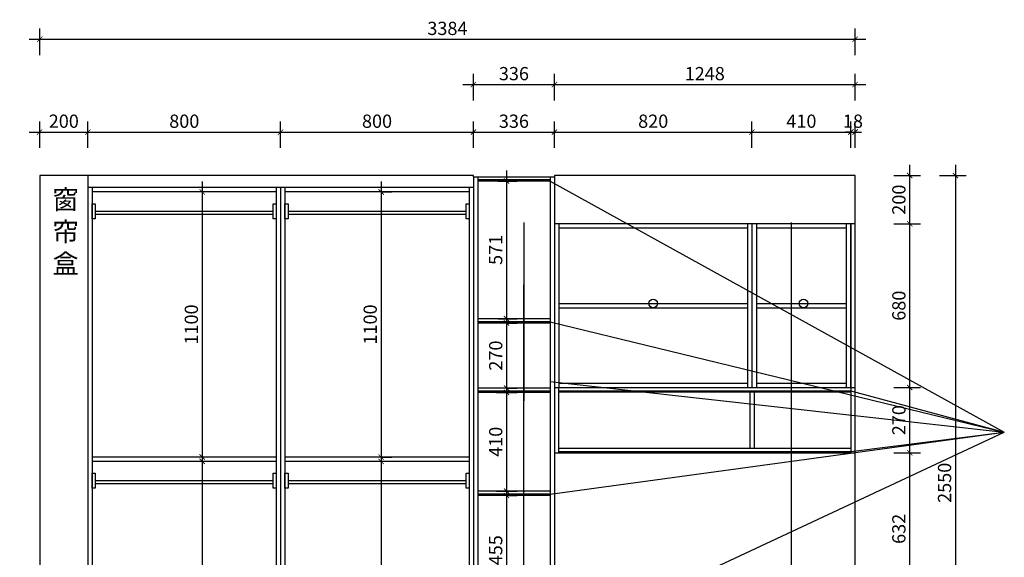
# Model space of a CAD drawing. Units: millimetres. Extents: x 628202 to 642789, y -352127 to -338273.
# Drawn here: x 634887 to 638973, y -349716 to -347485 of the extents above; entities that cross this region are included whole.
import ezdxf

# ---------------------------------------------------------------- set-up
doc = ezdxf.new("R2010")
doc.units = ezdxf.units.MM
doc.header["$LTSCALE"] = 0.5
doc.header["$PDMODE"] = 35
doc.layers.add('墙体', color=6, linetype='Continuous')
doc.styles.add('SD_文字样式', font='msyh.ttf')
doc.styles.add('宋体', font='txt')
doc.dimstyles.new('木里22', dxfattribs={"dimscale": 22, "dimtxt": 2.5, "dimasz": 1, "dimexe": 2, "dimexo": 1, "dimgap": 0.8, "dimtad": 1, "dimdec": 1, "dimrnd": 1, "dimdsep": 46, "dimtxsty": '宋体', "dimblk": 'ARCHTICK', "dimcen": 10, "dimdle": 2, "dimclrd": 5, "dimclre": 5, "dimclrt": 2, "dimadec": 0, "dimazin": 0, "dimtfac": 1, "dimtdec": 1, "dimtix": 1, "dimtmove": 2, "dimatfit": 3, "dimldrblk": 'a', "dimfxl": 3, "dimfxlon": 1, "dimtvp": 1, "dimtolj": 1, "dimtzin": 0, "dimarcsym": 0})

# ---------------------------------------------------------------- blocks, each defined once
blk = doc.blocks.new('_ArchTick')
at = {"color": 0, "linetype": 'ByBlock', "const_width": 0.15}
blk.add_lwpolyline([(-0.5, -0.5), (0.5, 0.5)], dxfattribs=at)
blk = doc.blocks.new('*D447')
at = {"color": 5, "lineweight": -2, "ltscale": 10, "transparency": 16777216}
for p, q in [((634969.7, -348017.5), (634969.7, -347907.5)), ((635169.7, -348017.5), (635169.7, -347907.5)), ((634925.7, -347951.5), (635213.7, -347951.5))]:
    blk.add_line(p, q, dxfattribs=at)
at = {"layer": 'Defpoints', "color": 0, "ltscale": 10, "transparency": 16777216}
for p in [(635169.7, -347951.5), (634969.7, -348132), (635169.7, -348132)]:
    blk.add_point(p, dxfattribs=at)
at = {"color": 5, "lineweight": -2, "ltscale": 10, "transparency": 16777216, "xscale": 22, "yscale": 22, "zscale": 22, "rotation": 180}
blk.add_blockref('_ArchTick', (634969.7, -347951.5), dxfattribs=at)
at = {"color": 5, "lineweight": -2, "ltscale": 10, "transparency": 16777216, "xscale": 22, "yscale": 22, "zscale": 22}
blk.add_blockref('_ArchTick', (635169.7, -347951.5), dxfattribs=at)
at = {"color": 2, "lineweight": -3, "ltscale": 10, "transparency": 16777216, "insert": (635069.7, -347906.4), "char_height": 55, "attachment_point": 5, "style": '宋体'}
blk.add_mtext('\\A1;200', dxfattribs=at)
blk = doc.blocks.new('a')
at = {"layer": '墙体', "color": 251, "lineweight": 18}
blk.add_line((-0.96, 0), (2.52, 0), dxfattribs=at)
at = {"layer": '墙体', "color": 251, "lineweight": 18, "const_width": 0.375}
for points in [[(1.33, 1.06), (2.52, -0.13)], [(1.33, -1.06), (2.52, 0.13)]]:
    blk.add_lwpolyline(points, dxfattribs=at)
blk = doc.blocks.new('*D448')
at = {"color": 5, "lineweight": -2, "ltscale": 10, "transparency": 16777216}
for p, q in [((635169.7, -348017.5), (635169.7, -347907.5)), ((635969.7, -348017.5), (635969.7, -347907.5)), ((635125.7, -347951.5), (636013.7, -347951.5))]:
    blk.add_line(p, q, dxfattribs=at)
at = {"layer": 'Defpoints', "color": 0, "ltscale": 10, "transparency": 16777216}
for p in [(635969.7, -347951.5), (635169.7, -348132), (635969.7, -348182)]:
    blk.add_point(p, dxfattribs=at)
at = {"color": 5, "lineweight": -2, "ltscale": 10, "transparency": 16777216, "xscale": 22, "yscale": 22, "zscale": 22, "rotation": 180}
blk.add_blockref('_ArchTick', (635169.7, -347951.5), dxfattribs=at)
at = {"color": 5, "lineweight": -2, "ltscale": 10, "transparency": 16777216, "xscale": 22, "yscale": 22, "zscale": 22}
blk.add_blockref('_ArchTick', (635969.7, -347951.5), dxfattribs=at)
at = {"color": 2, "lineweight": -3, "ltscale": 10, "transparency": 16777216, "insert": (635569.7, -347906.4), "char_height": 55, "attachment_point": 5, "style": '宋体'}
blk.add_mtext('\\A1;800', dxfattribs=at)
blk = doc.blocks.new('*D449')
at = {"color": 5, "lineweight": -2, "ltscale": 10, "transparency": 16777216}
for p, q in [((635969.7, -348017.5), (635969.7, -347907.5)), ((636769.7, -348017.5), (636769.7, -347907.5)), ((635925.7, -347951.5), (636813.7, -347951.5))]:
    blk.add_line(p, q, dxfattribs=at)
at = {"layer": 'Defpoints', "color": 0, "ltscale": 10, "transparency": 16777216}
for p in [(636769.7, -347951.5), (636769.7, -348132), (635969.7, -348182)]:
    blk.add_point(p, dxfattribs=at)
at = {"color": 5, "lineweight": -2, "ltscale": 10, "transparency": 16777216, "xscale": 22, "yscale": 22, "zscale": 22, "rotation": 180}
blk.add_blockref('_ArchTick', (635969.7, -347951.5), dxfattribs=at)
at = {"color": 5, "lineweight": -2, "ltscale": 10, "transparency": 16777216, "xscale": 22, "yscale": 22, "zscale": 22}
blk.add_blockref('_ArchTick', (636769.7, -347951.5), dxfattribs=at)
at = {"color": 2, "lineweight": -3, "ltscale": 10, "transparency": 16777216, "insert": (636369.7, -347906.4), "char_height": 55, "attachment_point": 5, "style": '宋体'}
blk.add_mtext('\\A1;800', dxfattribs=at)
blk = doc.blocks.new('*D450')
at = {"color": 5, "lineweight": -2, "ltscale": 10, "transparency": 16777216}
for p, q in [((636769.7, -348017.5), (636769.7, -347907.5)), ((637105.7, -348017.5), (637105.7, -347907.5)), ((636725.7, -347951.5), (637149.7, -347951.5))]:
    blk.add_line(p, q, dxfattribs=at)
at = {"layer": 'Defpoints', "color": 0, "ltscale": 10, "transparency": 16777216}
for p in [(637105.7, -347951.5), (636769.7, -348132), (637105.7, -348132)]:
    blk.add_point(p, dxfattribs=at)
at = {"color": 5, "lineweight": -2, "ltscale": 10, "transparency": 16777216, "xscale": 22, "yscale": 22, "zscale": 22, "rotation": 180}
blk.add_blockref('_ArchTick', (636769.7, -347951.5), dxfattribs=at)
at = {"color": 5, "lineweight": -2, "ltscale": 10, "transparency": 16777216, "xscale": 22, "yscale": 22, "zscale": 22}
blk.add_blockref('_ArchTick', (637105.7, -347951.5), dxfattribs=at)
at = {"color": 2, "lineweight": -3, "ltscale": 10, "transparency": 16777216, "insert": (636937.7, -347906.4), "char_height": 55, "attachment_point": 5, "style": '宋体'}
blk.add_mtext('\\A1;336', dxfattribs=at)
blk = doc.blocks.new('*D451')
at = {"color": 5, "lineweight": -2, "ltscale": 10, "transparency": 16777216}
for p, q in [((637105.7, -348017.5), (637105.7, -347907.5)), ((637925.7, -348017.5), (637925.7, -347907.5)), ((637061.7, -347951.5), (637969.7, -347951.5))]:
    blk.add_line(p, q, dxfattribs=at)
at = {"layer": 'Defpoints', "color": 0, "ltscale": 10, "transparency": 16777216}
for p in [(637925.7, -347951.5), (637105.7, -348132), (637925.7, -348332)]:
    blk.add_point(p, dxfattribs=at)
at = {"color": 5, "lineweight": -2, "ltscale": 10, "transparency": 16777216, "xscale": 22, "yscale": 22, "zscale": 22, "rotation": 180}
blk.add_blockref('_ArchTick', (637105.7, -347951.5), dxfattribs=at)
at = {"color": 5, "lineweight": -2, "ltscale": 10, "transparency": 16777216, "xscale": 22, "yscale": 22, "zscale": 22}
blk.add_blockref('_ArchTick', (637925.7, -347951.5), dxfattribs=at)
at = {"color": 2, "lineweight": -3, "ltscale": 10, "transparency": 16777216, "insert": (637515.7, -347906.4), "char_height": 55, "attachment_point": 5, "style": '宋体'}
blk.add_mtext('\\A1;820', dxfattribs=at)
blk = doc.blocks.new('*D452')
at = {"color": 5, "lineweight": -2, "ltscale": 10, "transparency": 16777216}
for p, q in [((637925.7, -348017.5), (637925.7, -347907.5)), ((638335.7, -348017.5), (638335.7, -347907.5)), ((637881.7, -347951.5), (638379.7, -347951.5))]:
    blk.add_line(p, q, dxfattribs=at)
at = {"layer": 'Defpoints', "color": 0, "ltscale": 10, "transparency": 16777216}
for p in [(638335.7, -347951.5), (637925.7, -348332), (638335.7, -348332)]:
    blk.add_point(p, dxfattribs=at)
at = {"color": 5, "lineweight": -2, "ltscale": 10, "transparency": 16777216, "xscale": 22, "yscale": 22, "zscale": 22, "rotation": 180}
blk.add_blockref('_ArchTick', (637925.7, -347951.5), dxfattribs=at)
at = {"color": 5, "lineweight": -2, "ltscale": 10, "transparency": 16777216, "xscale": 22, "yscale": 22, "zscale": 22}
blk.add_blockref('_ArchTick', (638335.7, -347951.5), dxfattribs=at)
at = {"color": 2, "lineweight": -3, "ltscale": 10, "transparency": 16777216, "insert": (638130.7, -347906.4), "char_height": 55, "attachment_point": 5, "style": '宋体'}
blk.add_mtext('\\A1;410', dxfattribs=at)
blk = doc.blocks.new('*D453')
at = {"color": 5, "lineweight": -2, "ltscale": 10, "transparency": 16777216}
for p, q in [((638335.7, -348017.5), (638335.7, -347907.5)), ((638353.7, -348017.5), (638353.7, -347907.5)), ((638335.7, -347951.5), (638313.7, -347951.5)), ((638335.7, -347951.5), (638353.7, -347951.5)), ((638353.7, -347951.5), (638375.7, -347951.5))]:
    blk.add_line(p, q, dxfattribs=at)
at = {"layer": 'Defpoints', "color": 0, "ltscale": 10, "transparency": 16777216}
for p in [(638353.7, -347951.5), (638335.7, -348332), (638353.7, -348332)]:
    blk.add_point(p, dxfattribs=at)
at = {"color": 5, "lineweight": -2, "ltscale": 10, "transparency": 16777216, "xscale": 22, "yscale": 22, "zscale": 22}
blk.add_blockref('_ArchTick', (638335.7, -347951.5), dxfattribs=at)
at = {"color": 5, "lineweight": -2, "ltscale": 10, "transparency": 16777216, "xscale": 22, "yscale": 22, "zscale": 22, "rotation": 180}
blk.add_blockref('_ArchTick', (638353.7, -347951.5), dxfattribs=at)
at = {"color": 2, "lineweight": -3, "ltscale": 10, "transparency": 16777216, "insert": (638344.7, -347906.4), "char_height": 55, "attachment_point": 5, "style": '宋体'}
blk.add_mtext('\\A1;18', dxfattribs=at)
blk = doc.blocks.new('*D413')
at = {"color": 5, "lineweight": -2, "ltscale": 10, "transparency": 16777216}
for p, q in [((636769.7, -347820.1), (636769.7, -347710.1)), ((637105.7, -347820.1), (637105.7, -347710.1)), ((636725.7, -347754.1), (637149.7, -347754.1))]:
    blk.add_line(p, q, dxfattribs=at)
at = {"layer": 'Defpoints', "color": 0, "ltscale": 10, "transparency": 16777216}
for p in [(637105.7, -347754.1), (636769.7, -348132), (637105.7, -348132)]:
    blk.add_point(p, dxfattribs=at)
at = {"color": 5, "lineweight": -2, "ltscale": 10, "transparency": 16777216, "xscale": 22, "yscale": 22, "zscale": 22, "rotation": 180}
blk.add_blockref('_ArchTick', (636769.7, -347754.1), dxfattribs=at)
at = {"color": 5, "lineweight": -2, "ltscale": 10, "transparency": 16777216, "xscale": 22, "yscale": 22, "zscale": 22}
blk.add_blockref('_ArchTick', (637105.7, -347754.1), dxfattribs=at)
at = {"color": 2, "lineweight": -3, "ltscale": 10, "transparency": 16777216, "insert": (636937.7, -347709), "char_height": 55, "attachment_point": 5, "style": '宋体'}
blk.add_mtext('\\A1;336', dxfattribs=at)
blk = doc.blocks.new('*D414')
at = {"color": 5, "lineweight": -2, "ltscale": 10, "transparency": 16777216}
for p, q in [((637105.7, -347820.1), (637105.7, -347710.1)), ((638353.7, -347820.1), (638353.7, -347710.1)), ((637061.7, -347754.1), (638397.7, -347754.1))]:
    blk.add_line(p, q, dxfattribs=at)
at = {"layer": 'Defpoints', "color": 0, "ltscale": 10, "transparency": 16777216}
for p in [(638353.7, -347754.1), (637105.7, -348132), (638353.7, -348132)]:
    blk.add_point(p, dxfattribs=at)
at = {"color": 5, "lineweight": -2, "ltscale": 10, "transparency": 16777216, "xscale": 22, "yscale": 22, "zscale": 22, "rotation": 180}
blk.add_blockref('_ArchTick', (637105.7, -347754.1), dxfattribs=at)
at = {"color": 5, "lineweight": -2, "ltscale": 10, "transparency": 16777216, "xscale": 22, "yscale": 22, "zscale": 22}
blk.add_blockref('_ArchTick', (638353.7, -347754.1), dxfattribs=at)
at = {"color": 2, "lineweight": -3, "ltscale": 10, "transparency": 16777216, "insert": (637729.7, -347709), "char_height": 55, "attachment_point": 5, "style": '宋体'}
blk.add_mtext('\\A1;1248', dxfattribs=at)
blk = doc.blocks.new('*D454')
at = {"color": 5, "lineweight": -2, "ltscale": 10, "transparency": 16777216}
for p, q in [((634969.7, -347632.4), (634969.7, -347522.4)), ((638353.7, -347632.4), (638353.7, -347522.4)), ((634925.7, -347566.4), (638397.7, -347566.4))]:
    blk.add_line(p, q, dxfattribs=at)
at = {"layer": 'Defpoints', "color": 0, "ltscale": 10, "transparency": 16777216}
for p in [(638353.7, -347566.4), (634969.7, -348132), (638353.7, -348132)]:
    blk.add_point(p, dxfattribs=at)
at = {"color": 5, "lineweight": -2, "ltscale": 10, "transparency": 16777216, "xscale": 22, "yscale": 22, "zscale": 22, "rotation": 180}
blk.add_blockref('_ArchTick', (634969.7, -347566.4), dxfattribs=at)
at = {"color": 5, "lineweight": -2, "ltscale": 10, "transparency": 16777216, "xscale": 22, "yscale": 22, "zscale": 22}
blk.add_blockref('_ArchTick', (638353.7, -347566.4), dxfattribs=at)
at = {"color": 2, "lineweight": -3, "ltscale": 10, "transparency": 16777216, "insert": (636661.7, -347521.3), "char_height": 55, "attachment_point": 5, "style": '宋体'}
blk.add_mtext('\\A1;3384', dxfattribs=at)
blk = doc.blocks.new('*D456')
at = {"color": 5, "lineweight": -2, "ltscale": 10, "transparency": 16777216}
for p, q in [((634751.7, -350646), (634751.7, -348138)), ((634817.7, -348182), (634707.7, -348182)), ((634817.7, -350602), (634707.7, -350602))]:
    blk.add_line(p, q, dxfattribs=at)
at = {"layer": 'Defpoints', "color": 0, "ltscale": 10, "transparency": 16777216}
for p in [(634751.7, -348182), (635169.7, -348182), (635169.7, -350602)]:
    blk.add_point(p, dxfattribs=at)
at = {"color": 5, "lineweight": -2, "ltscale": 10, "transparency": 16777216, "xscale": 22, "yscale": 22, "zscale": 22}
for p, rotation in [((634751.7, -348182), 90), ((634751.7, -350602), 270)]:
    blk.add_blockref('_ArchTick', p, dxfattribs=dict(at, rotation=rotation))
at = {"color": 2, "lineweight": -3, "ltscale": 10, "transparency": 16777216, "insert": (634706.6, -349392), "char_height": 55, "attachment_point": 5, "rotation": 90, "style": '宋体'}
blk.add_mtext('\\A1;2420', dxfattribs=at)
blk = doc.blocks.new('*D457')
at = {"color": 5, "lineweight": -2, "ltscale": 10, "transparency": 16777216}
for p, q in [((634817.7, -348132), (634707.7, -348132)), ((634751.7, -348132), (634751.7, -348110)), ((634751.7, -348182), (634751.7, -348132)), ((634817.7, -348182), (634707.7, -348182)), ((634751.7, -348182), (634751.7, -348204))]:
    blk.add_line(p, q, dxfattribs=at)
at = {"layer": 'Defpoints', "color": 0, "ltscale": 10, "transparency": 16777216}
for p in [(634751.7, -348132), (635169.7, -348132), (635169.7, -348182)]:
    blk.add_point(p, dxfattribs=at)
at = {"color": 5, "lineweight": -2, "ltscale": 10, "transparency": 16777216, "xscale": 22, "yscale": 22, "zscale": 22}
for p, rotation in [((634751.7, -348132), 270), ((634751.7, -348182), 90)]:
    blk.add_blockref('_ArchTick', p, dxfattribs=dict(at, rotation=rotation))
at = {"color": 2, "lineweight": -3, "ltscale": 10, "transparency": 16777216, "insert": (634706.6, -348157), "char_height": 55, "attachment_point": 5, "rotation": 90, "style": '宋体'}
blk.add_mtext('\\A1;50', dxfattribs=at)
blk = doc.blocks.new('*D481')
at = {"color": 5, "lineweight": -2, "ltscale": 10, "transparency": 16777216}
for p, q in [((634491.5, -348088), (634491.5, -350726)), ((634557.5, -348132), (634447.5, -348132)), ((634557.5, -350682), (634447.5, -350682))]:
    blk.add_line(p, q, dxfattribs=at)
at = {"layer": 'Defpoints', "color": 0, "ltscale": 10, "transparency": 16777216}
for p in [(635169.7, -348132), (634491.5, -350682), (635169.7, -350682)]:
    blk.add_point(p, dxfattribs=at)
at = {"color": 5, "lineweight": -2, "ltscale": 10, "transparency": 16777216, "xscale": 22, "yscale": 22, "zscale": 22}
for p, rotation in [((634491.5, -348132), 90), ((634491.5, -350682), 270)]:
    blk.add_blockref('_ArchTick', p, dxfattribs=dict(at, rotation=rotation))
at = {"color": 2, "lineweight": -3, "ltscale": 10, "transparency": 16777216, "insert": (634446.4, -349407), "char_height": 55, "attachment_point": 5, "rotation": 90, "style": '宋体'}
blk.add_mtext('\\A1;2550', dxfattribs=at)
blk = doc.blocks.new('*D489')
at = {"color": 5, "lineweight": -2, "ltscale": 10, "transparency": 16777216}
for p, q in [((638580.3, -349958), (638580.3, -349238)), ((638514.3, -349282), (638624.3, -349282)), ((638514.3, -349914), (638624.3, -349914))]:
    blk.add_line(p, q, dxfattribs=at)
at = {"layer": 'Defpoints', "color": 0, "ltscale": 10, "transparency": 16777216}
for p in [(638353.7, -349282), (638580.3, -349282), (638353.7, -349914)]:
    blk.add_point(p, dxfattribs=at)
at = {"color": 5, "lineweight": -2, "ltscale": 10, "transparency": 16777216, "xscale": 22, "yscale": 22, "zscale": 22}
for p, rotation in [((638580.3, -349282), 90), ((638580.3, -349914), 270)]:
    blk.add_blockref('_ArchTick', p, dxfattribs=dict(at, rotation=rotation))
at = {"color": 2, "lineweight": -3, "ltscale": 10, "transparency": 16777216, "insert": (638535.2, -349598), "char_height": 55, "attachment_point": 5, "rotation": 90, "style": '宋体'}
blk.add_mtext('\\A1;632', dxfattribs=at)
blk = doc.blocks.new('*D490')
at = {"color": 5, "lineweight": -2, "ltscale": 10, "transparency": 16777216}
for p, q in [((638580.3, -349326), (638580.3, -348968)), ((638514.3, -349012), (638624.3, -349012)), ((638514.3, -349282), (638624.3, -349282))]:
    blk.add_line(p, q, dxfattribs=at)
at = {"layer": 'Defpoints', "color": 0, "ltscale": 10, "transparency": 16777216}
for p in [(638353.7, -349012), (638580.3, -349012), (638353.7, -349282)]:
    blk.add_point(p, dxfattribs=at)
at = {"color": 5, "lineweight": -2, "ltscale": 10, "transparency": 16777216, "xscale": 22, "yscale": 22, "zscale": 22}
for p, rotation in [((638580.3, -349012), 90), ((638580.3, -349282), 270)]:
    blk.add_blockref('_ArchTick', p, dxfattribs=dict(at, rotation=rotation))
at = {"color": 2, "lineweight": -3, "ltscale": 10, "transparency": 16777216, "insert": (638535.2, -349147), "char_height": 55, "attachment_point": 5, "rotation": 90, "style": '宋体'}
blk.add_mtext('\\A1;270', dxfattribs=at)
blk = doc.blocks.new('*D491')
at = {"color": 5, "lineweight": -2, "ltscale": 10, "transparency": 16777216}
for p, q in [((638580.3, -349056), (638580.3, -348288)), ((638514.3, -348332), (638624.3, -348332)), ((638514.3, -349012), (638624.3, -349012))]:
    blk.add_line(p, q, dxfattribs=at)
at = {"layer": 'Defpoints', "color": 0, "ltscale": 10, "transparency": 16777216}
for p in [(638353.7, -348332), (638580.3, -348332), (638353.7, -349012)]:
    blk.add_point(p, dxfattribs=at)
at = {"color": 5, "lineweight": -2, "ltscale": 10, "transparency": 16777216, "xscale": 22, "yscale": 22, "zscale": 22}
for p, rotation in [((638580.3, -348332), 90), ((638580.3, -349012), 270)]:
    blk.add_blockref('_ArchTick', p, dxfattribs=dict(at, rotation=rotation))
at = {"color": 2, "lineweight": -3, "ltscale": 10, "transparency": 16777216, "insert": (638535.2, -348672), "char_height": 55, "attachment_point": 5, "rotation": 90, "style": '宋体'}
blk.add_mtext('\\A1;680', dxfattribs=at)
blk = doc.blocks.new('*D421')
at = {"color": 5, "lineweight": -2, "ltscale": 10, "transparency": 16777216}
for p, q in [((638580.3, -348376), (638580.3, -348088)), ((638514.3, -348132), (638624.3, -348132)), ((638514.3, -348332), (638624.3, -348332))]:
    blk.add_line(p, q, dxfattribs=at)
at = {"layer": 'Defpoints', "color": 0, "ltscale": 10, "transparency": 16777216}
for p in [(638353.7, -348132), (638580.3, -348132), (638353.7, -348332)]:
    blk.add_point(p, dxfattribs=at)
at = {"color": 5, "lineweight": -2, "ltscale": 10, "transparency": 16777216, "xscale": 22, "yscale": 22, "zscale": 22}
for p, rotation in [((638580.3, -348132), 90), ((638580.3, -348332), 270)]:
    blk.add_blockref('_ArchTick', p, dxfattribs=dict(at, rotation=rotation))
at = {"color": 2, "lineweight": -3, "ltscale": 10, "transparency": 16777216, "insert": (638535.2, -348232), "char_height": 55, "attachment_point": 5, "rotation": 90, "style": '宋体'}
blk.add_mtext('\\A1;200', dxfattribs=at)
blk = doc.blocks.new('*D422')
at = {"color": 5, "lineweight": -2, "ltscale": 10, "transparency": 16777216}
for p, q in [((638769.9, -348088), (638769.9, -350726)), ((638703.9, -348132), (638813.9, -348132)), ((638703.9, -350682), (638813.9, -350682))]:
    blk.add_line(p, q, dxfattribs=at)
at = {"layer": 'Defpoints', "color": 0, "ltscale": 10, "transparency": 16777216}
for p in [(638353.7, -348132), (638353.7, -350682), (638769.9, -350682)]:
    blk.add_point(p, dxfattribs=at)
at = {"color": 5, "lineweight": -2, "ltscale": 10, "transparency": 16777216, "xscale": 22, "yscale": 22, "zscale": 22}
for p, rotation in [((638769.9, -348132), 90), ((638769.9, -350682), 270)]:
    blk.add_blockref('_ArchTick', p, dxfattribs=dict(at, rotation=rotation))
at = {"color": 2, "lineweight": -3, "ltscale": 10, "transparency": 16777216, "insert": (638724.8, -349407), "char_height": 55, "attachment_point": 5, "rotation": 90, "style": '宋体'}
blk.add_mtext('\\A1;2550', dxfattribs=at)
blk = doc.blocks.new('*D492')
at = {"color": 5, "lineweight": -2, "ltscale": 10, "transparency": 16777216}
for p, q in [((635644.2, -348156), (635644.2, -349344)), ((635644.2, -348200), (635600.2, -348200)), ((635644.2, -349300), (635600.2, -349300))]:
    blk.add_line(p, q, dxfattribs=at)
at = {"layer": 'Defpoints', "color": 0, "ltscale": 10, "transparency": 16777216}
for p in [(635655.6, -348200), (635644.2, -349300), (635655.6, -349300)]:
    blk.add_point(p, dxfattribs=at)
at = {"color": 5, "lineweight": -2, "ltscale": 10, "transparency": 16777216, "xscale": 22, "yscale": 22, "zscale": 22}
for p, rotation in [((635644.2, -348200), 90), ((635644.2, -349300), 270)]:
    blk.add_blockref('_ArchTick', p, dxfattribs=dict(at, rotation=rotation))
at = {"color": 2, "lineweight": -3, "ltscale": 10, "transparency": 16777216, "insert": (635599.1, -348750), "char_height": 55, "attachment_point": 5, "rotation": 90, "style": '宋体'}
blk.add_mtext('\\A1;1100', dxfattribs=at)
blk = doc.blocks.new('*D493')
at = {"color": 5, "lineweight": -2, "ltscale": 10, "transparency": 16777216}
for p, q in [((636386.5, -348156), (636386.5, -349344)), ((636386.5, -348200), (636430.5, -348200)), ((636386.5, -349300), (636430.5, -349300))]:
    blk.add_line(p, q, dxfattribs=at)
at = {"layer": 'Defpoints', "color": 0, "ltscale": 10, "transparency": 16777216}
for p in [(636369.7, -348200), (636369.7, -349300), (636386.5, -349300)]:
    blk.add_point(p, dxfattribs=at)
at = {"color": 5, "lineweight": -2, "ltscale": 10, "transparency": 16777216, "xscale": 22, "yscale": 22, "zscale": 22}
for p, rotation in [((636386.5, -348200), 90), ((636386.5, -349300), 270)]:
    blk.add_blockref('_ArchTick', p, dxfattribs=dict(at, rotation=rotation))
at = {"color": 2, "lineweight": -3, "ltscale": 10, "transparency": 16777216, "insert": (636341.4, -348750), "char_height": 55, "attachment_point": 5, "rotation": 90, "style": '宋体'}
blk.add_mtext('\\A1;1100', dxfattribs=at)
blk = doc.blocks.new('*D494')
at = {"color": 5, "lineweight": -2, "ltscale": 10, "transparency": 16777216}
for p, q in [((635644.2, -349274), (635644.2, -350628)), ((635710.2, -349318), (635600.2, -349318)), ((635710.2, -350584), (635600.2, -350584))]:
    blk.add_line(p, q, dxfattribs=at)
at = {"layer": 'Defpoints', "color": 0, "ltscale": 10, "transparency": 16777216}
for p in [(635772.9, -349318), (635644.2, -350584), (635772.9, -350584)]:
    blk.add_point(p, dxfattribs=at)
at = {"color": 5, "lineweight": -2, "ltscale": 10, "transparency": 16777216, "xscale": 22, "yscale": 22, "zscale": 22}
for p, rotation in [((635644.2, -349318), 90), ((635644.2, -350584), 270)]:
    blk.add_blockref('_ArchTick', p, dxfattribs=dict(at, rotation=rotation))
at = {"color": 2, "lineweight": -3, "ltscale": 10, "transparency": 16777216, "insert": (635599.1, -349951), "char_height": 55, "attachment_point": 5, "rotation": 90, "style": '宋体'}
blk.add_mtext('\\A1;1266', dxfattribs=at)
blk = doc.blocks.new('*D495')
at = {"color": 5, "lineweight": -2, "ltscale": 10, "transparency": 16777216}
for p, q in [((636386.5, -349274), (636386.5, -350628)), ((636452.5, -349318), (636342.5, -349318)), ((636452.5, -350584), (636342.5, -350584))]:
    blk.add_line(p, q, dxfattribs=at)
at = {"layer": 'Defpoints', "color": 0, "ltscale": 10, "transparency": 16777216}
for p in [(636510.4, -349318), (636386.5, -350584), (636510.4, -350584)]:
    blk.add_point(p, dxfattribs=at)
at = {"color": 5, "lineweight": -2, "ltscale": 10, "transparency": 16777216, "xscale": 22, "yscale": 22, "zscale": 22}
for p, rotation in [((636386.5, -349318), 90), ((636386.5, -350584), 270)]:
    blk.add_blockref('_ArchTick', p, dxfattribs=dict(at, rotation=rotation))
at = {"color": 2, "lineweight": -3, "ltscale": 10, "transparency": 16777216, "insert": (636341.4, -349951), "char_height": 55, "attachment_point": 5, "rotation": 90, "style": '宋体'}
blk.add_mtext('\\A1;1266', dxfattribs=at)
blk = doc.blocks.new('*D440')
at = {"color": 5, "lineweight": -2, "ltscale": 10, "transparency": 16777216}
for p, q in [((636907.2, -348111), (636907.2, -348770)), ((636872.2, -348155), (636951.2, -348155)), ((636872.2, -348726), (636951.2, -348726))]:
    blk.add_line(p, q, dxfattribs=at)
at = {"layer": 'Defpoints', "color": 0, "ltscale": 10, "transparency": 16777216}
for p in [(636850.2, -348155), (636850.2, -348726), (636907.2, -348726)]:
    blk.add_point(p, dxfattribs=at)
at = {"color": 5, "lineweight": -2, "ltscale": 10, "transparency": 16777216, "xscale": 22, "yscale": 22, "zscale": 22}
for p, rotation in [((636907.2, -348155), 90), ((636907.2, -348726), 270)]:
    blk.add_blockref('_ArchTick', p, dxfattribs=dict(at, rotation=rotation))
at = {"color": 2, "lineweight": -3, "ltscale": 10, "transparency": 16777216, "insert": (636862.1, -348440.5), "char_height": 55, "attachment_point": 5, "rotation": 90, "style": '宋体'}
blk.add_mtext('\\A1;571', dxfattribs=at)
blk = doc.blocks.new('*D441')
at = {"color": 5, "lineweight": -2, "ltscale": 10, "transparency": 16777216}
for p, q in [((636907.2, -348700), (636907.2, -349058)), ((636905.9, -348744), (636951.2, -348744)), ((636905.9, -349014), (636951.2, -349014))]:
    blk.add_line(p, q, dxfattribs=at)
at = {"layer": 'Defpoints', "color": 0, "ltscale": 10, "transparency": 16777216}
for p in [(636883.9, -348744), (636883.9, -349014), (636907.2, -349014)]:
    blk.add_point(p, dxfattribs=at)
at = {"color": 5, "lineweight": -2, "ltscale": 10, "transparency": 16777216, "xscale": 22, "yscale": 22, "zscale": 22}
for p, rotation in [((636907.2, -348744), 90), ((636907.2, -349014), 270)]:
    blk.add_blockref('_ArchTick', p, dxfattribs=dict(at, rotation=rotation))
at = {"color": 2, "lineweight": -3, "ltscale": 10, "transparency": 16777216, "insert": (636862.1, -348879), "char_height": 55, "attachment_point": 5, "rotation": 90, "style": '宋体'}
blk.add_mtext('\\A1;270', dxfattribs=at)
blk = doc.blocks.new('*D442')
at = {"color": 5, "lineweight": -2, "ltscale": 10, "transparency": 16777216}
for p, q in [((636907.2, -348988), (636907.2, -349485.5)), ((636865.8, -349032), (636951.2, -349032)), ((636865.8, -349441.5), (636951.2, -349441.5))]:
    blk.add_line(p, q, dxfattribs=at)
at = {"layer": 'Defpoints', "color": 0, "ltscale": 10, "transparency": 16777216}
for p in [(636843.8, -349032), (636843.8, -349441.5), (636907.2, -349441.5)]:
    blk.add_point(p, dxfattribs=at)
at = {"color": 5, "lineweight": -2, "ltscale": 10, "transparency": 16777216, "xscale": 22, "yscale": 22, "zscale": 22}
for p, rotation in [((636907.2, -349032), 90), ((636907.2, -349441.5), 270)]:
    blk.add_blockref('_ArchTick', p, dxfattribs=dict(at, rotation=rotation))
at = {"color": 2, "lineweight": -3, "ltscale": 10, "transparency": 16777216, "insert": (636862.1, -349236.8), "char_height": 55, "attachment_point": 5, "rotation": 90, "style": '宋体'}
blk.add_mtext('\\A1;410', dxfattribs=at)
blk = doc.blocks.new('*D443')
at = {"color": 5, "lineweight": -2, "ltscale": 10, "transparency": 16777216}
for p, q in [((636907.2, -349415.5), (636907.2, -349958)), ((636907.2, -349459.5), (636951.2, -349459.5)), ((636907.2, -349914), (636951.2, -349914))]:
    blk.add_line(p, q, dxfattribs=at)
at = {"layer": 'Defpoints', "color": 0, "ltscale": 10, "transparency": 16777216}
for p in [(636886.1, -349459.5), (636886.1, -349914), (636907.2, -349914)]:
    blk.add_point(p, dxfattribs=at)
at = {"color": 5, "lineweight": -2, "ltscale": 10, "transparency": 16777216, "xscale": 22, "yscale": 22, "zscale": 22}
for p, rotation in [((636907.2, -349459.5), 90), ((636907.2, -349914), 270)]:
    blk.add_blockref('_ArchTick', p, dxfattribs=dict(at, rotation=rotation))
at = {"color": 2, "lineweight": -3, "ltscale": 10, "transparency": 16777216, "insert": (636862.1, -349686.8), "char_height": 55, "attachment_point": 5, "rotation": 90, "style": '宋体'}
blk.add_mtext('\\A1;455', dxfattribs=at)

msp = doc.modelspace()

# ---------------------------------------------------------------- linework, layer by layer
at = {"color": 251, "lineweight": -3, "ltscale": 10, "true_color": 0x636466}
for p, q in [((636769.71, -348132.04), (634969.71, -348132.04)), ((634969.71, -348132.04), (634969.71, -350682.04)), ((635169.71, -348132.04), (635169.71, -350682.04)), ((636769.71, -348137.04), (636769.71, -348132.04)), ((638353.71, -348132.04), (637105.71, -348132.04)), ((637105.71, -348132.04), (637105.71, -350682.04)), ((638353.71, -350682.04), (638353.71, -348132.04)), ((636769.71, -348137.04), (636769.71, -350682.04)), ((636769.71, -348137.04), (637105.71, -348137.04)), ((636787.71, -348137.04), (636787.71, -350682.04)), ((637087.71, -348155.04), (636787.71, -348155.04)), ((637087.71, -348137.04), (637087.71, -350682.04)), ((636769.71, -348182.04), (635169.71, -348182.04)), ((635187.71, -348182.04), (635187.71, -350682.04)), ((635951.71, -348200.04), (635187.71, -348200.04)), ((635951.71, -348182.04), (635951.71, -350682.04)), ((635969.71, -348182.04), (635969.71, -350682.04)), ((635987.71, -348182.04), (635987.71, -350682.04)), ((636751.71, -348200.04), (635987.71, -348200.04)), ((636751.71, -348182.04), (636751.71, -350682.04)), ((638353.71, -348332.04), (637105.71, -348332.04)), ((637123.71, -348332.04), (637123.71, -349012.04)), ((637907.71, -348332.04), (637907.71, -349012.04)), ((637925.71, -348332.04), (637925.71, -349012.04)), ((637943.71, -348332.04), (637943.71, -349012.04)), ((638317.71, -349012.04), (638317.71, -348332.04)), ((638335.71, -349012.04), (638335.71, -348332.04)), ((637907.71, -348350.04), (637123.71, -348350.04)), ((638317.71, -348350.04), (637943.71, -348350.04)), ((637123.71, -348663.04), (637907.71, -348663.04)), ((637943.71, -348663.04), (638317.71, -348663.04)), ((637123.71, -348681.04), (637907.71, -348681.04)), ((637943.71, -348681.04), (638317.71, -348681.04)), ((637087.71, -348726.04), (636787.71, -348726.04)), ((637087.71, -348744.04), (636787.71, -348744.04)), ((637087.71, -349014.04), (636787.71, -349014.04)), ((637105.71, -349012.04), (638353.71, -349012.04)), ((637123.71, -348994.04), (637907.71, -348994.04)), ((637123.71, -349282.04), (637123.71, -349012.04)), ((637123.71, -349030.04), (638335.71, -349030.04)), ((637916.71, -349030.04), (637916.71, -349264.04)), ((637934.71, -349030.04), (637934.71, -349264.04)), ((637943.71, -348994.04), (638317.71, -348994.04)), ((638335.71, -349012.04), (638335.71, -349282.04)), ((637087.71, -349032.04), (636787.71, -349032.04)), ((638335.71, -349264.04), (637123.71, -349264.04)), ((635951.71, -349300.04), (635187.71, -349300.04)), ((635951.71, -349318.04), (635187.71, -349318.04)), ((636751.71, -349300.04), (635987.71, -349300.04)), ((636751.71, -349318.04), (635987.71, -349318.04)), ((637105.71, -349282.04), (638353.71, -349282.04)), ((637087.71, -349441.54), (636787.71, -349441.54)), ((637087.71, -349459.54), (636787.71, -349459.54))]:
    msp.add_line(p, q, dxfattribs=at)
at = {"color": 2, "lineweight": -3, "ltscale": 10}
for p, q in [((637087.71, -348150.04), (636787.71, -348150.04)), ((637087.71, -348155.04), (638972.78, -349196.58)), ((637087.71, -348739.04), (636787.71, -348739.04)), ((637087.71, -348739.04), (638972.78, -349196.58)), ((637087.71, -348987.04), (638972.78, -349196.58)), ((637087.71, -349027.04), (636787.71, -349027.04)), ((637123.71, -349025.04), (638335.71, -349025.04)), ((638335.71, -349025.04), (638972.78, -349196.58)), ((637087.71, -349454.54), (638972.78, -349196.58)), ((637087.71, -350077.04), (638972.78, -349196.58)), ((638335.71, -349277.04), (638972.78, -349196.58)), ((637123.71, -349277.04), (638335.71, -349277.04)), ((637087.71, -349454.54), (636787.71, -349454.54))]:
    msp.add_line(p, q, dxfattribs=at)
at = {"color": 143, "lineweight": -3, "ltscale": 10, "true_color": 0x7aafdf}
for p, q in [((635200.32, -348280.04), (635939.09, -348280.04)), ((635200.32, -348291.83), (635939.09, -348291.83)), ((636000.32, -348280.04), (636739.09, -348280.04)), ((636000.32, -348291.83), (636739.09, -348291.83)), ((635200.32, -349398.04), (635939.09, -349398.04)), ((636000.32, -349398.04), (636739.09, -349398.04)), ((635200.32, -349409.83), (635939.09, -349409.83)), ((636000.32, -349409.83), (636739.09, -349409.83))]:
    msp.add_line(p, q, dxfattribs=at)
at = {"color": 1, "lineweight": -3, "ltscale": 10}
for p, q in [((636978.16, -348326.65), (636976.16, -351315.05)), ((638088.49, -348326.65), (638088.49, -351315.05))]:
    msp.add_line(p, q, dxfattribs=at)
at = {"color": 32, "lineweight": -3, "ltscale": 10, "true_color": 0xcd6928}
msp.add_line((636977.98, -348585.58), (636977.98, -351410.69), dxfattribs=at)
at = {"color": 143, "lineweight": -3, "ltscale": 10, "true_color": 0x7aafdf}
for points in [[(635187.71, -348249.06), (635200.32, -348249.06), (635200.32, -348311.02), (635187.71, -348311.02)], [(635939.09, -348249.06), (635951.71, -348249.06), (635951.71, -348311.02), (635939.09, -348311.02)], [(635987.71, -348249.06), (636000.32, -348249.06), (636000.32, -348311.02), (635987.71, -348311.02)], [(636739.09, -348249.06), (636751.71, -348249.06), (636751.71, -348311.02), (636739.09, -348311.02)], [(635187.71, -349367.06), (635200.32, -349367.06), (635200.32, -349429.02), (635187.71, -349429.02)], [(635939.09, -349367.06), (635951.71, -349367.06), (635951.71, -349429.02), (635939.09, -349429.02)], [(635987.71, -349367.06), (636000.32, -349367.06), (636000.32, -349429.02), (635987.71, -349429.02)], [(636739.09, -349367.06), (636751.71, -349367.06), (636751.71, -349429.02), (636739.09, -349429.02)]]:
    msp.add_lwpolyline(points, close=True, dxfattribs=at)
at = {"color": 32, "lineweight": -3, "ltscale": 10, "true_color": 0xcd6928}
msp.add_lwpolyline([(638353.71, -348332.04), (638335.71, -348332.04), (638335.71, -349012.04), (638353.71, -349012.04)], close=True, dxfattribs=at)
for centre in [(637515.71, -348663.04), (638139.71, -348663.04)]:
    msp.add_circle(centre, 18, dxfattribs=at)

# ---------------------------------------------------------------- texts
at = {"color": 6, "lineweight": -3, "ltscale": 10, "true_color": 0xf40be0, "insert": (635022.59, -348191.33), "char_height": 80, "attachment_point": 1, "style": 'SD_文字样式'}
msp.add_mtext_dynamic_manual_height_columns('{\\C3;窗\\P帘\\P盒}', width=931.5607, gutter_width=625, heights=[0], dxfattribs=at)

# ---------------------------------------------------------------- dimensions: what is measured, and where the dimension line sits
at = {"color": 32, "lineweight": -3, "ltscale": 10, "true_color": 0xcd6928}
for base, p1, p2, picture, middle in [((638353.71, -347566.35), (634969.71, -348132.04), (638353.71, -348132.04), '*D454', (636661.71, -347521.25)), ((637105.71, -347754.05), (636769.71, -348132.04), (637105.71, -348132.04), '*D413', (636937.71, -347708.95)), ((638353.71, -347754.05), (637105.71, -348132.04), (638353.71, -348132.04), '*D414', (637729.71, -347708.95)), ((635169.71, -347951.54), (634969.71, -348132.04), (635169.71, -348132.04), '*D447', (635069.71, -347906.44)), ((635969.71, -347951.54), (635169.71, -348132.04), (635969.71, -348182.04), '*D448', (635569.71, -347906.44)), ((636769.71, -347951.54), (635969.71, -348182.04), (636769.71, -348132.04), '*D449', (636369.71, -347906.44)), ((637105.71, -347951.54), (636769.71, -348132.04), (637105.71, -348132.04), '*D450', (636937.71, -347906.44)), ((637925.71, -347951.54), (637105.71, -348132.04), (637925.71, -348332.04), '*D451', (637515.71, -347906.44)), ((638335.71, -347951.54), (637925.71, -348332.04), (638335.71, -348332.04), '*D452', (638130.71, -347906.44)), ((638353.71, -347951.54), (638335.71, -348332.04), (638353.71, -348332.04), '*D453', (638344.71, -347906.44))]:
    dim = msp.add_linear_dim(base=base, p1=p1, p2=p2, dimstyle='木里22', dxfattribs=at)
    dim.commit()
    dim.dimension.update_dxf_attribs({"geometry": picture, "text_midpoint": middle})
for base, p1, p2, picture, middle in [((634491.54, -350682.04), (635169.71, -348132.04), (635169.71, -350682.04), '*D481', (634446.44, -349407.04)), ((638580.32, -348132.04), (638353.71, -348332.04), (638353.71, -348132.04), '*D421', (638535.22, -348232.04)), ((638769.89, -350682.04), (638353.71, -348132.04), (638353.71, -350682.04), '*D422', (638724.79, -349407.04)), ((634751.71, -348132.04), (635169.71, -348182.04), (635169.71, -348132.04), '*D457', (634706.61, -348157.04)), ((636907.24, -348726.04), (636850.19, -348155.04), (636850.19, -348726.04), '*D440', (636862.14, -348440.54)), ((634751.71, -348182.04), (635169.71, -350602.04), (635169.71, -348182.04), '*D456', (634706.61, -349392.04)), ((635644.22, -349300.04), (635655.59, -348200.04), (635655.59, -349300.04), '*D492', (635599.12, -348750.04)), ((636386.47, -349300.04), (636369.71, -348200.04), (636369.71, -349300.04), '*D493', (636341.37, -348750.04)), ((638580.32, -348332.04), (638353.71, -349012.04), (638353.71, -348332.04), '*D491', (638535.22, -348672.04)), ((636907.24, -349014.04), (636883.92, -348744.04), (636883.92, -349014.04), '*D441', (636862.14, -348879.04)), ((636907.24, -349441.54), (636843.78, -349032.04), (636843.78, -349441.54), '*D442', (636862.14, -349236.79)), ((638580.32, -349012.04), (638353.71, -349282.04), (638353.71, -349012.04), '*D490', (638535.22, -349147.04)), ((635644.22, -350584.04), (635772.88, -349318.04), (635772.88, -350584.04), '*D494', (635599.12, -349951.04)), ((636386.47, -350584.04), (636510.39, -349318.04), (636510.39, -350584.04), '*D495', (636341.37, -349951.04)), ((638580.32, -349282.04), (638353.71, -349914.04), (638353.71, -349282.04), '*D489', (638535.22, -349598.04)), ((636907.24, -349914.04), (636886.11, -349459.54), (636886.11, -349914.04), '*D443', (636862.14, -349686.79))]:
    dim = msp.add_linear_dim(base=base, p1=p1, p2=p2, angle=90, dimstyle='木里22', dxfattribs=at)
    dim.commit()
    dim.dimension.update_dxf_attribs({"geometry": picture, "text_midpoint": middle})

doc.saveas('drawing.dxf')
